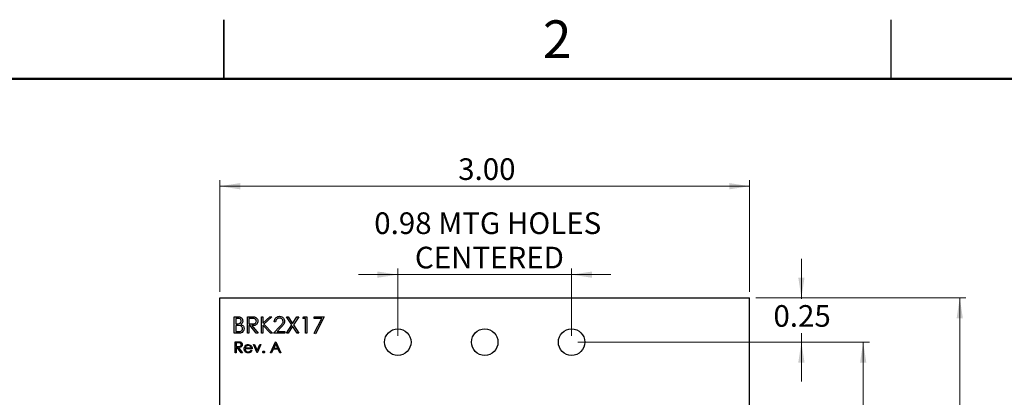
# Model space of a CAD drawing. Units: inches. Extents: x 0.1 to 15, y 0.1 to 9.7.
# Drawn here: x 6.4 to 12, y 7.5 to 9.7 of the extents above; entities that cross this region are included whole.
import ezdxf

# ---------------------------------------------------------------- set-up
doc = ezdxf.new("R2010")
doc.units = ezdxf.units.IN
doc.header["$LTSCALE"] = 0.888889
doc.header["$MEASUREMENT"] = 0
doc.styles.add('SLDTEXTSTYLE0', font='TXT', dxfattribs={"width": 0.75})
doc.dimstyles.new('SLDDIMSTYLE0', dxfattribs={"dimtxt": 0.122485, "dimasz": 0.115556, "dimexe": 0, "dimexo": 0.0625, "dimgap": 0.030621, "dimtad": 0, "dimtih": 1, "dimtoh": 1, "dimrnd": 1e-09, "dimzin": 4, "dimdsep": 46, "dimtxsty": 'SLDTEXTSTYLE0', "dimsah": 1, "dimcen": 0.09, "dimadec": 0, "dimazin": 1, "dimtfac": 1, "dimtofl": 0, "dimtmove": 0, "dimatfit": 3, "dimfxl": 0, "dimfrac": 2, "dimtolj": 1, "dimtzin": 12, "dimarcsym": 0})
doc.dimstyles.new('SLDDIMSTYLE1', dxfattribs={"dimtxt": 0.122485, "dimasz": 0.115556, "dimexe": 0, "dimexo": 0.0625, "dimgap": 0.030621, "dimtad": 1, "dimrnd": 1e-09, "dimzin": 4, "dimdsep": 46, "dimtxsty": 'SLDTEXTSTYLE0', "dimsah": 1, "dimcen": 0.09, "dimadec": 0, "dimazin": 1, "dimtfac": 1, "dimtofl": 0, "dimtmove": 0, "dimatfit": 3, "dimfxl": 0, "dimfrac": 2, "dimtolj": 1, "dimtzin": 12, "dimarcsym": 0})
doc.dimstyles.new('SLDDIMSTYLE3', dxfattribs={"dimtxt": 0.122485, "dimasz": 0.115556, "dimexe": 0, "dimexo": 0.0625, "dimgap": 0.030621, "dimtad": 1, "dimrnd": 1e-09, "dimdsep": 46, "dimtxsty": 'SLDTEXTSTYLE0', "dimsah": 1, "dimcen": 0.09, "dimadec": 0, "dimazin": 2, "dimtfac": 1, "dimtmove": 0, "dimatfit": 0, "dimfxl": 0, "dimfrac": 2, "dimtolj": 1, "dimtzin": 12, "dimarcsym": 0})
doc.dimstyles.new('SLDDIMSTYLE4', dxfattribs={"dimtxt": 0.122485, "dimasz": 0.115556, "dimexe": 0, "dimexo": 0.0625, "dimgap": 0.030621, "dimtad": 0, "dimtih": 1, "dimtoh": 1, "dimrnd": 1e-09, "dimdsep": 46, "dimtxsty": 'SLDTEXTSTYLE0', "dimsah": 1, "dimcen": 0.09, "dimadec": 0, "dimazin": 2, "dimtfac": 1, "dimtmove": 0, "dimatfit": 0, "dimfxl": 0, "dimfrac": 2, "dimtolj": 1, "dimtzin": 12, "dimarcsym": 0})

# ---------------------------------------------------------------- blocks, each defined once
blk = doc.blocks.new('_D')
at = {"color": 7, "linetype": 'Continuous', "lineweight": 18}
for p, q in [((10.567, 8.0934), (11.7569, 8.0934)), ((11.7219, 8.0934), (11.7219, 6.4258)), ((11.7219, 4.3934), (11.7219, 6.2314)), ((10.567, 4.3934), (11.7569, 4.3934))]:
    blk.add_line(p, q, dxfattribs=at)
for points in [[(11.7219, 8.0934), (11.7041, 7.9778), (11.7397, 7.9778)], [(11.7219, 4.3934), (11.7397, 4.5089), (11.7041, 4.5089)]]:
    blk.add_solid(points, dxfattribs=at)
at = {"color": 7, "linetype": 'Continuous', "lineweight": 18, "insert": (11.5635, 6.3893), "char_height": 0.12248, "attachment_point": 1, "style": 'SLDTEXTSTYLE0'}
blk.add_mtext('3.70', dxfattribs=at)
blk = doc.blocks.new('_D_1')
at = {"color": 7, "linetype": 'Continuous', "lineweight": 18}
for p, q in [((7.532, 8.1284), (7.532, 8.7609)), ((10.532, 8.1284), (10.532, 8.7609)), ((7.532, 8.7259), (10.532, 8.7259))]:
    blk.add_line(p, q, dxfattribs=at)
for points in [[(7.532, 8.7259), (7.6476, 8.7081), (7.6476, 8.7437)], [(10.532, 8.7259), (10.4165, 8.7437), (10.4165, 8.7081)]]:
    blk.add_solid(points, dxfattribs=at)
at = {"color": 7, "linetype": 'Continuous', "lineweight": 18, "insert": (8.8818, 8.8838), "char_height": 0.12248, "attachment_point": 1, "style": 'SLDTEXTSTYLE0'}
blk.add_mtext('3.00', dxfattribs=at)
blk = doc.blocks.new('_D_4')
at = {"color": 7, "linetype": 'Continuous', "lineweight": 18}
for p, q in [((8.5399, 7.8784), (8.5399, 8.2604)), ((9.5242, 7.8784), (9.5242, 8.2604)), ((8.5399, 8.2254), (8.3177, 8.2254)), ((8.5399, 8.2254), (9.5242, 8.2254)), ((9.5242, 8.2254), (9.7464, 8.2254))]:
    blk.add_line(p, q, dxfattribs=at)
for points in [[(8.5399, 8.2254), (8.4243, 8.2432), (8.4243, 8.2077)], [(9.5242, 8.2254), (9.6397, 8.2077), (9.6397, 8.2432)]]:
    blk.add_solid(points, dxfattribs=at)
at = {"color": 7, "linetype": 'Continuous', "lineweight": 18, "char_height": 0.12248, "attachment_point": 1, "style": 'SLDTEXTSTYLE0'}
for s, insert in [('0.98', (8.4066, 8.5778)), ('MTG HOLES', (8.7693, 8.5778)), ('CENTERED', (8.6369, 8.3833))]:
    blk.add_mtext(s, dxfattribs=dict(at, insert=insert))
blk = doc.blocks.new('_D_5')
at = {"color": 7, "linetype": 'Continuous', "lineweight": 18}
for p, q in [((9.5591, 7.8434), (11.2101, 7.8434)), ((11.1751, 7.8434), (11.1751, 6.4258)), ((11.1751, 4.6434), (11.1751, 6.2314)), ((9.5591, 4.6434), (11.2101, 4.6434))]:
    blk.add_line(p, q, dxfattribs=at)
for points in [[(11.1751, 7.8434), (11.1574, 7.7278), (11.1929, 7.7278)], [(11.1751, 4.6434), (11.1929, 4.7589), (11.1574, 4.7589)]]:
    blk.add_solid(points, dxfattribs=at)
at = {"color": 7, "linetype": 'Continuous', "lineweight": 18, "insert": (11.0168, 6.3893), "char_height": 0.12248, "attachment_point": 1, "style": 'SLDTEXTSTYLE0'}
blk.add_mtext('3.20', dxfattribs=at)
blk = doc.blocks.new('_D_6')
at = {"color": 7, "linetype": 'Continuous', "lineweight": 18}
for p, q in [((10.8254, 8.0934), (10.8254, 8.3156)), ((10.567, 8.0934), (10.8604, 8.0934)), ((10.8254, 8.0934), (10.8254, 8.0894)), ((10.8254, 7.8434), (10.8254, 7.895)), ((9.5591, 7.8434), (10.8604, 7.8434)), ((10.8254, 7.8434), (10.8254, 7.6212))]:
    blk.add_line(p, q, dxfattribs=at)
for points in [[(10.8254, 8.0934), (10.8431, 8.2089), (10.8076, 8.2089)], [(10.8254, 7.8434), (10.8076, 7.7278), (10.8431, 7.7278)]]:
    blk.add_solid(points, dxfattribs=at)
at = {"color": 7, "linetype": 'Continuous', "lineweight": 18, "insert": (10.667, 8.0529), "char_height": 0.12248, "attachment_point": 1, "style": 'SLDTEXTSTYLE0'}
blk.add_mtext('0.25', dxfattribs=at)

msp = doc.modelspace()

# ---------------------------------------------------------------- linework, layer by layer
at = {"color": 7, "linetype": 'Continuous', "lineweight": 25}
for p, q in [((7.5556, 9.6667), (7.5556, 9.3333)), ((7.5556, 9.3333), (7.5556, 9.6667)), ((11.3333, 9.3333), (11.3333, 9.6667)), ((7.532, 8.0934), (10.532, 8.0934)), ((7.532, 4.3934), (7.532, 8.0934)), ((10.532, 4.3934), (10.532, 8.0934)), ((7.614, 7.8934), (7.614, 7.9871)), ((7.614, 7.9871), (7.6323, 7.9871)), ((7.6339, 7.9775), (7.6225, 7.9775)), ((7.6225, 7.9775), (7.6225, 7.9475)), ((7.6886, 7.9871), (7.7073, 7.9871)), ((7.6886, 7.8934), (7.6886, 7.9871)), ((7.7146, 7.9775), (7.697, 7.9775)), ((7.697, 7.9775), (7.697, 7.9463)), ((7.7679, 7.9871), (7.7763, 7.9871)), ((7.7679, 7.8934), (7.7679, 7.9871)), ((7.7763, 7.9871), (7.7763, 7.9514)), ((7.7763, 7.9514), (7.8154, 7.9871)), ((7.8274, 7.9871), (7.7813, 7.9451)), ((7.8154, 7.9871), (7.8274, 7.9871)), ((7.9103, 7.9871), (7.92, 7.9871)), ((7.9397, 7.9412), (7.9103, 7.9871)), ((7.92, 7.9871), (7.9446, 7.9488)), ((7.9446, 7.9488), (7.9691, 7.9871)), ((7.9788, 7.9871), (7.9494, 7.9412)), ((7.9691, 7.9871), (7.9788, 7.9871)), ((8.0023, 7.9775), (8.0078, 7.9871)), ((8.0167, 7.9775), (8.0023, 7.9775)), ((8.0078, 7.9871), (8.0251, 7.9871)), ((8.0167, 7.8934), (8.0167, 7.9775)), ((8.0251, 7.9871), (8.0251, 7.8934)), ((8.066, 7.9871), (8.1237, 7.9871)), ((8.066, 7.9775), (8.066, 7.9871)), ((8.1094, 7.9775), (8.066, 7.9775)), ((8.0671, 7.895), (8.1094, 7.9775)), ((8.1237, 7.9871), (8.0744, 7.891)), ((7.6225, 7.9475), (7.6281, 7.9475)), ((7.628, 7.9379), (7.6225, 7.9379)), ((7.6225, 7.9379), (7.6225, 7.903)), ((7.697, 7.9463), (7.7141, 7.9461)), ((7.7038, 7.9367), (7.697, 7.9367)), ((7.697, 7.9367), (7.697, 7.8934)), ((7.7383, 7.8934), (7.7038, 7.9367)), ((7.7142, 7.9367), (7.7487, 7.8934)), ((7.7763, 7.9386), (7.7763, 7.8934)), ((7.8198, 7.8934), (7.7763, 7.9386)), ((7.7813, 7.9451), (7.831, 7.8934)), ((7.8364, 7.8934), (7.8728, 7.9322)), ((7.8484, 7.9583), (7.84, 7.9583)), ((7.8799, 7.928), (7.8565, 7.903)), ((7.9091, 7.8934), (7.9397, 7.9412)), ((7.9446, 7.9336), (7.9188, 7.8934)), ((7.9703, 7.8934), (7.9446, 7.9336)), ((7.9494, 7.9412), (7.98, 7.8934)), ((7.6394, 7.8934), (7.614, 7.8934)), ((7.6225, 7.903), (7.6344, 7.903)), ((7.697, 7.8934), (7.6886, 7.8934)), ((7.7487, 7.8934), (7.7383, 7.8934)), ((7.7763, 7.8934), (7.7679, 7.8934)), ((7.831, 7.8934), (7.8198, 7.8934)), ((7.9001, 7.8934), (7.8364, 7.8934)), ((7.8565, 7.903), (7.9001, 7.903)), ((7.9001, 7.903), (7.9001, 7.8934)), ((7.9188, 7.8934), (7.9091, 7.8934)), ((7.98, 7.8934), (7.9703, 7.8934)), ((8.0251, 7.8934), (8.0167, 7.8934)), ((8.0744, 7.891), (8.0671, 7.895)), ((7.62, 7.8459), (7.6325, 7.8459)), ((7.62, 7.7834), (7.62, 7.8459)), ((7.6374, 7.8395), (7.6256, 7.8395)), ((7.6256, 7.8395), (7.6256, 7.8186)), ((7.6256, 7.8186), (7.6371, 7.8186)), ((7.6302, 7.8122), (7.6256, 7.8122)), ((7.6256, 7.8122), (7.6256, 7.7834)), ((7.6532, 7.7834), (7.6302, 7.8122)), ((7.6371, 7.8122), (7.6601, 7.7834)), ((7.6759, 7.8106), (7.7106, 7.8106)), ((7.7226, 7.8291), (7.7287, 7.8291)), ((7.7434, 7.7834), (7.7226, 7.8291)), ((7.7287, 7.8291), (7.7438, 7.7958)), ((7.7438, 7.7958), (7.759, 7.8291)), ((7.7651, 7.8291), (7.7442, 7.7834)), ((7.759, 7.8291), (7.7651, 7.8291)), ((7.8188, 7.7834), (7.8484, 7.8459)), ((7.8487, 7.8337), (7.8374, 7.8098)), ((7.8374, 7.8098), (7.8598, 7.8098)), ((7.8484, 7.8459), (7.8492, 7.8459)), ((7.8598, 7.8098), (7.8487, 7.8337)), ((7.8492, 7.8459), (7.8781, 7.7834)), ((7.6256, 7.7834), (7.62, 7.7834)), ((7.6601, 7.7834), (7.6532, 7.7834)), ((7.7162, 7.805), (7.6753, 7.805)), ((7.7088, 7.7978), (7.7138, 7.7952)), ((7.7442, 7.7834), (7.7434, 7.7834)), ((7.8249, 7.7834), (7.8188, 7.7834)), ((7.8344, 7.8034), (7.8249, 7.7834)), ((7.8627, 7.8034), (7.8344, 7.8034)), ((7.872, 7.7834), (7.8627, 7.8034)), ((7.8781, 7.7834), (7.872, 7.7834))]:
    msp.add_line(p, q, dxfattribs=at)
at = {"color": 7, "linetype": 'Continuous', "lineweight": 50}
msp.add_line((0.4444, 9.3333), (14.6667, 9.3333), dxfattribs=at)
at = {"color": 7, "linetype": 'Continuous', "lineweight": 25}
for centre in [(8.5399, 7.8434), (9.032, 7.8434), (9.5242, 7.8434)]:
    msp.add_circle(centre, 0.075, dxfattribs=at)
for points, knots in [([(7.6323, 7.9871), (7.6364, 7.9871), (7.6443, 7.9869), (7.6549, 7.9821), (7.6611, 7.9733), (7.6618, 7.9671), (7.6621, 7.9639)], [0, 0, 0, 0, 0.281317, 0.559922, 0.779937, 1, 1, 1, 1]), ([(7.6537, 7.9637), (7.6534, 7.9661), (7.653, 7.9695), (7.6501, 7.9731), (7.6445, 7.9771), (7.6386, 7.9773), (7.6339, 7.9775)], [0, 0, 0, 0, 0.2492881, 0.3749322, 0.5006483, 1, 1, 1, 1]), ([(7.7073, 7.9871), (7.7113, 7.9872), (7.7184, 7.9872), (7.7255, 7.9863), (7.7286, 7.9859)], [0, 0, 0, 0, 0.560238, 1, 1, 1, 1]), ([(7.739, 7.9621), (7.7389, 7.9635), (7.7387, 7.9662), (7.7369, 7.97), (7.7342, 7.9731), (7.7296, 7.9762), (7.7227, 7.9774), (7.7173, 7.9775), (7.7146, 7.9775)], [0, 0, 0, 0, 0.1250206, 0.2500372, 0.3750765, 0.5001104, 0.7495005, 1, 1, 1, 1]), ([(7.7286, 7.9859), (7.7315, 7.9849), (7.7374, 7.9829), (7.7436, 7.9766), (7.747, 7.9693), (7.7473, 7.9645), (7.7475, 7.9621)], [0, 0, 0, 0, 0.279795, 0.559499, 0.779619, 1, 1, 1, 1]), ([(7.84, 7.9583), (7.8406, 7.9629), (7.8416, 7.972), (7.8496, 7.9824), (7.8598, 7.9886), (7.867, 7.9892), (7.8706, 7.9895)], [0, 0, 0, 0, 0.2800254, 0.5595146, 0.7796677, 1, 1, 1, 1]), ([(7.8701, 7.9799), (7.8669, 7.9796), (7.8605, 7.979), (7.8533, 7.9731), (7.8494, 7.9658), (7.8488, 7.9608), (7.8484, 7.9583)], [0, 0, 0, 0, 0.279699, 0.558847, 0.779178, 1, 1, 1, 1]), ([(7.8905, 7.9609), (7.8901, 7.9638), (7.8893, 7.9696), (7.8836, 7.9758), (7.877, 7.9794), (7.8724, 7.9798), (7.8701, 7.9799)], [0, 0, 0, 0, 0.279123, 0.558975, 0.779348, 1, 1, 1, 1]), ([(7.8706, 7.9895), (7.8748, 7.9892), (7.8831, 7.9884), (7.8924, 7.9807), (7.898, 7.9715), (7.8986, 7.9649), (7.8989, 7.9617)], [0, 0, 0, 0, 0.279891, 0.559225, 0.779584, 1, 1, 1, 1]), ([(7.6456, 7.9368), (7.6423, 7.9372), (7.6365, 7.9379), (7.6306, 7.9379), (7.628, 7.9379)], [0, 0, 0, 0, 0.559735, 1, 1, 1, 1]), ([(7.6281, 7.9475), (7.631, 7.9475), (7.6366, 7.9476), (7.6438, 7.9491), (7.6486, 7.9523), (7.6514, 7.9555), (7.6534, 7.9595), (7.6536, 7.9623), (7.6537, 7.9637)], [0, 0, 0, 0, 0.250523, 0.499945, 0.625014, 0.750073, 0.875073, 1, 1, 1, 1]), ([(7.6344, 7.903), (7.6374, 7.9031), (7.6433, 7.9032), (7.6521, 7.905), (7.6578, 7.9102), (7.6605, 7.9156), (7.6608, 7.9185), (7.6609, 7.92)], [0, 0, 0, 0, 0.251024, 0.500807, 0.749466, 0.874761, 1, 1, 1, 1]), ([(7.6693, 7.92), (7.6688, 7.9158), (7.6677, 7.9074), (7.6592, 7.8985), (7.6493, 7.894), (7.6427, 7.8936), (7.6394, 7.8934)], [0, 0, 0, 0, 0.279139, 0.558655, 0.779059, 1, 1, 1, 1]), ([(7.6609, 7.92), (7.6606, 7.9223), (7.6601, 7.9269), (7.6547, 7.9336), (7.649, 7.9356), (7.6456, 7.9368)], [0, 0, 0, 0, 0.279947, 0.560433, 1, 1, 1, 1]), ([(7.6621, 7.9639), (7.662, 7.9617), (7.6616, 7.9573), (7.6586, 7.9498), (7.654, 7.9462), (7.6513, 7.944)], [0, 0, 0, 0, 0.280868, 0.56153, 1, 1, 1, 1]), ([(7.6513, 7.944), (7.6541, 7.9428), (7.6597, 7.9406), (7.6656, 7.9343), (7.6688, 7.9271), (7.6692, 7.9224), (7.6693, 7.92)], [0, 0, 0, 0, 0.280384, 0.559603, 0.779763, 1, 1, 1, 1]), ([(7.7141, 7.9461), (7.7169, 7.9462), (7.7225, 7.9463), (7.7295, 7.9477), (7.7342, 7.9508), (7.7379, 7.9551), (7.7386, 7.9593), (7.739, 7.9621)], [0, 0, 0, 0, 0.251139, 0.501131, 0.626477, 0.751856, 1, 1, 1, 1]), ([(7.7475, 7.9621), (7.7472, 7.9591), (7.7467, 7.9532), (7.7421, 7.9453), (7.7344, 7.9396), (7.7247, 7.937), (7.7177, 7.9368), (7.7142, 7.9367)], [0, 0, 0, 0, 0.186621, 0.372974, 0.559409, 0.779356, 1, 1, 1, 1]), ([(7.8728, 7.9322), (7.8773, 7.9368), (7.8835, 7.9433), (7.8897, 7.9533), (7.8902, 7.9584), (7.8905, 7.9609)], [0, 0, 0, 0, 0.560714, 0.780529, 1, 1, 1, 1]), ([(7.8989, 7.9617), (7.8985, 7.958), (7.8978, 7.9505), (7.8903, 7.9393), (7.8839, 7.9323), (7.8799, 7.928)], [0, 0, 0, 0, 0.279288, 0.559154, 1, 1, 1, 1]), ([(7.6325, 7.8459), (7.6352, 7.8459), (7.6399, 7.8459), (7.6446, 7.8453), (7.6467, 7.845)], [0, 0, 0, 0, 0.560237, 1, 1, 1, 1]), ([(7.6371, 7.8186), (7.6409, 7.8186), (7.6457, 7.8186), (7.6505, 7.8216), (7.653, 7.8245), (7.6534, 7.8273), (7.6537, 7.8292)], [0, 0, 0, 0, 0.499826, 0.625498, 0.751203, 1, 1, 1, 1]), ([(7.6593, 7.8292), (7.6591, 7.8272), (7.6588, 7.8233), (7.6557, 7.818), (7.6487, 7.8127), (7.6419, 7.8124), (7.6371, 7.8122)], [0, 0, 0, 0, 0.1871213, 0.3739816, 0.5609114, 1, 1, 1, 1]), ([(7.6537, 7.8292), (7.6536, 7.8301), (7.6535, 7.8319), (7.6522, 7.8344), (7.6505, 7.8365), (7.6459, 7.8396), (7.6411, 7.8395), (7.6374, 7.8395)], [0, 0, 0, 0, 0.1253, 0.25061, 0.375953, 0.501283, 1, 1, 1, 1]), ([(7.6467, 7.845), (7.6487, 7.8444), (7.6526, 7.8431), (7.6567, 7.8389), (7.659, 7.834), (7.6592, 7.8308), (7.6593, 7.8292)], [0, 0, 0, 0, 0.279794, 0.559494, 0.779629, 1, 1, 1, 1]), ([(7.6697, 7.8061), (7.67, 7.8092), (7.6705, 7.8148), (7.6736, 7.8193), (7.675, 7.8214)], [0, 0, 0, 0, 0.559421, 1, 1, 1, 1]), ([(7.6927, 7.7826), (7.6892, 7.7829), (7.6823, 7.7835), (7.6748, 7.7902), (7.6705, 7.798), (7.67, 7.8034), (7.6697, 7.8061)], [0, 0, 0, 0, 0.279886, 0.558863, 0.779466, 1, 1, 1, 1]), ([(7.675, 7.8214), (7.6778, 7.8241), (7.6828, 7.8291), (7.6898, 7.8296), (7.6928, 7.8299)], [0, 0, 0, 0, 0.558573, 1, 1, 1, 1]), ([(7.6813, 7.82), (7.68, 7.8184), (7.6775, 7.8157), (7.6764, 7.8122), (7.6759, 7.8106)], [0, 0, 0, 0, 0.5588123, 1, 1, 1, 1]), ([(7.6931, 7.8243), (7.6907, 7.824), (7.6864, 7.8237), (7.6829, 7.8211), (7.6813, 7.82)], [0, 0, 0, 0, 0.559456, 1, 1, 1, 1]), ([(7.6928, 7.8299), (7.6969, 7.8294), (7.7042, 7.8286), (7.7091, 7.8232), (7.7112, 7.8209)], [0, 0, 0, 0, 0.558921, 1, 1, 1, 1]), ([(7.7106, 7.8106), (7.7099, 7.8128), (7.7085, 7.8171), (7.7037, 7.8215), (7.6984, 7.8238), (7.6949, 7.8241), (7.6931, 7.8243)], [0, 0, 0, 0, 0.280138, 0.55919, 0.779597, 1, 1, 1, 1]), ([(7.7112, 7.8209), (7.7128, 7.8181), (7.7158, 7.8132), (7.7161, 7.8075), (7.7162, 7.805)], [0, 0, 0, 0, 0.558896, 1, 1, 1, 1]), ([(7.6753, 7.805), (7.6756, 7.8026), (7.6762, 7.7976), (7.6806, 7.792), (7.6862, 7.7887), (7.69, 7.7884), (7.692, 7.7882)], [0, 0, 0, 0, 0.279969, 0.559365, 0.779528, 1, 1, 1, 1]), ([(7.692, 7.7882), (7.6939, 7.7884), (7.6977, 7.7887), (7.7041, 7.7914), (7.707, 7.7954), (7.7088, 7.7978)], [0, 0, 0, 0, 0.280534, 0.560964, 1, 1, 1, 1]), ([(7.7138, 7.7952), (7.7125, 7.7931), (7.71, 7.789), (7.7028, 7.7837), (7.6965, 7.783), (7.6927, 7.7826)], [0, 0, 0, 0, 0.280922, 0.561407, 1, 1, 1, 1]), ([(7.7755, 7.7878), (7.7756, 7.7886), (7.7758, 7.7901), (7.7772, 7.7918), (7.7789, 7.7928), (7.7801, 7.793), (7.7807, 7.793)], [0, 0, 0, 0, 0.2795676, 0.55929, 0.7795462, 1, 1, 1, 1]), ([(7.7807, 7.7826), (7.7799, 7.7827), (7.7784, 7.7829), (7.7767, 7.7843), (7.7757, 7.786), (7.7755, 7.7872), (7.7755, 7.7878)], [0, 0, 0, 0, 0.27957, 0.559148, 0.77958, 1, 1, 1, 1]), ([(7.7807, 7.793), (7.7815, 7.7929), (7.783, 7.7927), (7.7847, 7.7913), (7.7858, 7.7896), (7.7859, 7.7884), (7.7859, 7.7878)], [0, 0, 0, 0, 0.279598, 0.55921, 0.779479, 1, 1, 1, 1]), ([(7.7859, 7.7878), (7.7858, 7.787), (7.7856, 7.7855), (7.7842, 7.7838), (7.7825, 7.7828), (7.7813, 7.7826), (7.7807, 7.7826)], [0, 0, 0, 0, 0.279478, 0.5593688, 0.7796703, 1, 1, 1, 1])]:
    msp.add_open_spline(points, degree=3, knots=knots, dxfattribs=at)

# ---------------------------------------------------------------- texts
at = {"color": 7, "linetype": 'Continuous', "lineweight": 0, "insert": (9.4423, 9.6645), "char_height": 0.2133, "attachment_point": 2, "style": 'SLDTEXTSTYLE0'}
msp.add_mtext('2', dxfattribs=at)

# ---------------------------------------------------------------- dimensions: what is measured, and where the dimension line sits
at = {"color": 7, "linetype": 'Continuous', "lineweight": 18}
dim = msp.add_linear_dim(base=(10.532, 8.7259), p1=(7.532, 8.0934), p2=(10.532, 8.0934), dimstyle='SLDDIMSTYLE1', dxfattribs=at)
dim.commit()
dim.dimension.update_dxf_attribs({"geometry": '_D_1', "text_midpoint": (9.0401, 8.7259), "dimtype": 160})
dim = msp.add_linear_dim(base=(9.5242, 8.2254), p1=(8.5399, 7.8434), p2=(9.5242, 7.8434), text='<> MTG HOLES\\PCENTERED', dimstyle='SLDDIMSTYLE3', dxfattribs=at)
dim.commit()
dim.dimension.update_dxf_attribs({"geometry": '_D_4', "text_midpoint": (9.0401, 8.2254), "dimtype": 160})
for base, p1, p2, dimstyle, picture, middle in [((10.8254, 8.0934), (9.5242, 7.8434), (10.532, 8.0934), 'SLDDIMSTYLE4', '_D_6', (10.8254, 7.9922)), ((11.7219, 8.0934), (10.532, 4.3934), (10.532, 8.0934), 'SLDDIMSTYLE0', '_D', (11.7219, 6.3286)), ((11.1751, 4.6434), (9.5242, 7.8434), (9.5242, 4.6434), 'SLDDIMSTYLE0', '_D_5', (11.1751, 6.3286))]:
    dim = msp.add_linear_dim(base=base, p1=p1, p2=p2, angle=90, dimstyle=dimstyle, dxfattribs=at)
    dim.commit()
    dim.dimension.update_dxf_attribs({"geometry": picture, "text_midpoint": middle, "dimtype": 160})

doc.saveas('drawing.dxf')
